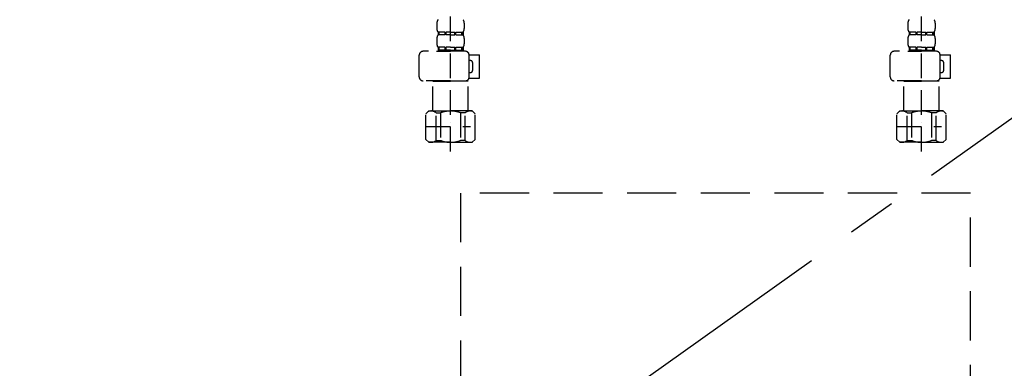
# Model space of a CAD drawing. Extents: x 0 to 26473, y -11045 to -2175.
# Drawn here: x 17127 to 17629, y -8506 to -8328 of the extents above; entities that cross this region are included whole.
import ezdxf

# ---------------------------------------------------------------- set-up
doc = ezdxf.new("R2010")
doc.units = 0
doc.header["$LTSCALE"] = 50
doc.header["$MEASUREMENT"] = 0
for name, pattern in [('CENTER', [2, 1.25, -0.25, 0.25, -0.25]), ('DASHED', [0.75, 0.5, -0.25]), ('HIDDEN', [0.375, 0.25, -0.125])]:
    doc.linetypes.add(name, pattern=pattern)
doc.layers.get('DEFPOINTS').update_dxf_attribs({"color": 146, "linetype": 'CONTINUOUS'})
for name, color, linetype in [('121-キャビネット（中）', 253, 'HIDDEN'), ('123-扉向き', 231, 'CENTER'), ('150-機器', 8, 'CONTINUOUS')]:
    doc.layers.add(name, color=color, linetype=linetype)

# ---------------------------------------------------------------- blocks, each defined once
blk = doc.blocks.new('包丁差し_S')
at = {"layer": '121-キャビネット（中）', "color": 13, "ltscale": 2}
blk.add_lwpolyline([(-122.01, -233), (121.99, -233, 0.414214), (129.99, -225), (129.99, 0), (-130.01, 0), (-130.01, -225, 0.414214)], format="xyb", close=True, dxfattribs=at)
blk = doc.blocks.new('F402_S')
at = {"layer": '150-機器', "color": 13, "linetype": 'DASHED', "ltscale": 0.5}
for p, q in [((-120, -402.9), (-120, -308.59)), ((120, -402.9), (120, -308.59)), ((-126.98, -337.46), (-126.98, -340.26)), ((-113.02, -337.46), (-113.02, -340.26)), ((113.02, -337.46), (113.02, -340.26)), ((126.98, -337.46), (126.98, -340.26)), ((-126.98, -345.24), (-126.98, -348.03)), ((-126.38, -342), (-126.38, -343.5)), ((-125.99, -342), (-126.38, -342)), ((-125.99, -343.5), (-126.38, -343.5)), ((-125.99, -343.5), (-125.99, -342)), ((-125.8, -343.5), (-125.8, -342)), ((-122.67, -342), (-125.8, -342)), ((-122.67, -343.5), (-125.8, -343.5)), ((-122.67, -343.5), (-122.67, -342)), ((-122.21, -343.5), (-122.21, -342)), ((-120, -342), (-122.21, -342)), ((-120, -343.5), (-122.21, -343.5)), ((-120, -342), (-117.79, -342)), ((-120, -343.5), (-117.79, -343.5)), ((-117.79, -343.5), (-117.79, -342)), ((-117.33, -343.5), (-117.33, -342)), ((-117.33, -342), (-114.2, -342)), ((-117.33, -343.5), (-114.2, -343.5)), ((-114.2, -343.5), (-114.2, -342)), ((-114.01, -343.5), (-114.01, -342)), ((-114.01, -342), (-113.62, -342)), ((-114.01, -343.5), (-113.62, -343.5)), ((-113.62, -342), (-113.62, -343.5)), ((-113.02, -345.24), (-113.02, -348.03)), ((113.02, -345.24), (113.02, -348.03)), ((113.62, -342), (113.62, -343.5)), ((114.01, -342), (113.62, -342)), ((114.01, -343.5), (113.62, -343.5)), ((114.01, -343.5), (114.01, -342)), ((114.2, -343.5), (114.2, -342)), ((117.33, -342), (114.2, -342)), ((117.33, -343.5), (114.2, -343.5)), ((117.33, -343.5), (117.33, -342)), ((117.79, -343.5), (117.79, -342)), ((120, -342), (117.79, -342)), ((120, -343.5), (117.79, -343.5)), ((120, -342), (122.21, -342)), ((120, -343.5), (122.21, -343.5)), ((122.21, -343.5), (122.21, -342)), ((122.67, -343.5), (122.67, -342)), ((122.67, -342), (125.8, -342)), ((122.67, -343.5), (125.8, -343.5)), ((125.8, -343.5), (125.8, -342)), ((125.99, -343.5), (125.99, -342)), ((125.99, -342), (126.38, -342)), ((125.99, -343.5), (126.38, -343.5)), ((126.38, -342), (126.38, -343.5)), ((126.98, -345.24), (126.98, -348.03)), ((-125.99, -349.78), (-126.38, -349.78)), ((-126.38, -349.78), (-126.38, -351.78)), ((-125.99, -351.28), (-125.99, -349.78)), ((-122.67, -349.78), (-125.8, -349.78)), ((-125.8, -351.28), (-125.8, -349.78)), ((-122.67, -351.28), (-122.67, -349.78)), ((-120, -349.78), (-122.21, -349.78)), ((-122.21, -351.28), (-122.21, -349.78)), ((-120, -349.78), (-117.79, -349.78)), ((-117.79, -351.28), (-117.79, -349.78)), ((-117.33, -349.78), (-114.2, -349.78)), ((-117.33, -351.28), (-117.33, -349.78)), ((-114.2, -351.28), (-114.2, -349.78)), ((-114.01, -349.78), (-113.62, -349.78)), ((-114.01, -351.28), (-114.01, -349.78)), ((-113.62, -349.78), (-113.62, -351.78)), ((114.01, -349.78), (113.62, -349.78)), ((113.62, -349.78), (113.62, -351.78)), ((114.01, -351.28), (114.01, -349.78)), ((117.33, -349.78), (114.2, -349.78)), ((114.2, -351.28), (114.2, -349.78)), ((117.33, -351.28), (117.33, -349.78)), ((120, -349.78), (117.79, -349.78)), ((117.79, -351.28), (117.79, -349.78)), ((120, -349.78), (122.21, -349.78)), ((122.21, -351.28), (122.21, -349.78)), ((122.67, -349.78), (125.8, -349.78)), ((122.67, -351.28), (122.67, -349.78)), ((125.8, -351.28), (125.8, -349.78)), ((125.99, -349.78), (126.38, -349.78)), ((125.99, -351.28), (125.99, -349.78)), ((126.38, -349.78), (126.38, -351.78)), ((-135.96, -364.84), (-135.96, -353.77)), ((-112.52, -351.78), (-133.96, -351.78)), ((-127.08, -351.78), (-120, -351.78)), ((-125.99, -351.28), (-126.38, -351.28)), ((-122.67, -351.28), (-125.8, -351.28)), ((-120, -351.28), (-122.21, -351.28)), ((-120, -351.28), (-117.79, -351.28)), ((-117.33, -351.28), (-114.2, -351.28)), ((-114.01, -351.28), (-113.62, -351.28)), ((-110.54, -353.57), (-105.24, -353.57)), ((-110.53, -364.84), (-110.53, -353.77)), ((-105.24, -365.54), (-105.24, -353.57)), ((104.04, -364.84), (104.04, -353.77)), ((127.48, -351.78), (106.04, -351.78)), ((112.92, -351.78), (120, -351.78)), ((114.01, -351.28), (113.62, -351.28)), ((117.33, -351.28), (114.2, -351.28)), ((120, -351.28), (117.79, -351.28)), ((120, -351.28), (122.21, -351.28)), ((122.67, -351.28), (125.8, -351.28)), ((125.99, -351.28), (126.38, -351.28)), ((129.46, -353.57), (134.76, -353.57)), ((129.47, -364.84), (129.47, -353.77)), ((134.76, -365.54), (134.76, -353.57)), ((-109.73, -356.56), (-110.53, -356.56)), ((-108.73, -361.55), (-108.73, -357.56)), ((130.27, -356.56), (129.47, -356.56)), ((131.27, -361.55), (131.27, -357.56)), ((-110.65, -365.54), (-105.24, -365.54)), ((-110.53, -362.55), (-109.73, -362.55)), ((129.35, -365.54), (134.76, -365.54)), ((129.47, -362.55), (130.27, -362.55)), ((-120, -366.84), (-133.96, -366.84)), ((-128.88, -366.84), (-128.98, -366.93)), ((-128.98, -366.93), (-120, -366.93)), ((-128.98, -382.19), (-128.98, -366.93)), ((-120, -366.84), (-112.52, -366.84)), ((-111.02, -366.93), (-120, -366.93)), ((-111.12, -366.84), (-111.02, -366.93)), ((-111.02, -382.19), (-111.02, -366.93)), ((120, -366.84), (106.04, -366.84)), ((111.12, -366.84), (111.02, -366.93)), ((111.02, -366.93), (120, -366.93)), ((111.02, -382.19), (111.02, -366.93)), ((120, -366.84), (127.48, -366.84)), ((128.98, -366.93), (120, -366.93)), ((128.88, -366.84), (128.98, -366.93)), ((128.98, -382.19), (128.98, -366.93)), ((-132.57, -383.69), (-131.07, -382.19)), ((-132.57, -396.66), (-132.57, -383.69)), ((-131.07, -382.19), (-120, -382.19)), ((-129.93, -382.19), (-120, -382.19)), ((-127.37, -383.19), (-125.13, -383.19)), ((-127.37, -397.15), (-127.37, -383.19)), ((-125.13, -383.19), (-125.13, -397.15)), ((-110.07, -382.19), (-120, -382.19)), ((-108.93, -382.19), (-120, -382.19)), ((-112.63, -383.19), (-114.87, -383.19)), ((-114.87, -383.19), (-114.87, -397.15)), ((-112.63, -397.15), (-112.63, -383.19)), ((-107.43, -383.69), (-108.93, -382.19)), ((-107.43, -396.66), (-107.43, -383.69)), ((107.43, -383.69), (108.93, -382.19)), ((107.43, -396.66), (107.43, -383.69)), ((108.93, -382.19), (120, -382.19)), ((110.07, -382.19), (120, -382.19)), ((112.63, -383.19), (114.87, -383.19)), ((112.63, -397.15), (112.63, -383.19)), ((114.87, -383.19), (114.87, -397.15)), ((129.93, -382.19), (120, -382.19)), ((131.07, -382.19), (120, -382.19)), ((127.37, -383.19), (125.13, -383.19)), ((125.13, -383.19), (125.13, -397.15)), ((127.37, -397.15), (127.37, -383.19)), ((132.57, -383.69), (131.07, -382.19)), ((132.57, -396.66), (132.57, -383.69)), ((-132.57, -390.17), (-109.78, -390.17)), ((-120, -388.18), (-119.96, -388.18)), ((107.43, -390.17), (130.22, -390.17)), ((120, -388.18), (120.04, -388.18)), ((-132.57, -396.66), (-131.07, -398.15)), ((-120, -398.15), (-131.07, -398.15)), ((-127.37, -397.15), (-125.13, -397.15)), ((-120, -398.15), (-108.93, -398.15)), ((-112.63, -397.15), (-114.87, -397.15)), ((-107.43, -396.66), (-108.93, -398.15)), ((107.43, -396.66), (108.93, -398.15)), ((120, -398.15), (108.93, -398.15)), ((112.63, -397.15), (114.87, -397.15)), ((120, -398.15), (131.07, -398.15)), ((127.37, -397.15), (125.13, -397.15)), ((132.57, -396.66), (131.07, -398.15))]:
    blk.add_line(p, q, dxfattribs=at)
for centre, radius, start, end in [((-124.14, -337.46), 2.84, 142.1507, 180), ((-115.86, -337.46), 2.84, 0, 37.8493), ((115.86, -337.46), 2.84, 142.1507, 180), ((124.14, -337.46), 2.84, 0, 37.8493), ((-124.14, -340.26), 2.84, 180, 217.8493), ((-115.86, -340.26), 2.84, 322.1507, 0), ((115.86, -340.26), 2.84, 180, 217.8493), ((124.14, -340.26), 2.84, 322.1507, 0), ((-124.14, -345.24), 2.84, 142.1507, 180), ((-115.86, -345.24), 2.84, 0, 37.8493), ((115.86, -345.24), 2.84, 142.1507, 180), ((124.14, -345.24), 2.84, 0, 37.8493), ((-124.14, -348.03), 2.84, 180, 217.8493), ((-115.86, -348.03), 2.84, 322.1507, 0), ((115.86, -348.03), 2.84, 180, 217.8493), ((124.14, -348.03), 2.84, 322.1507, 0), ((-133.96, -353.77), 1.99, 90, 180), ((-112.52, -353.77), 1.99, 0, 90), ((106.04, -353.77), 1.99, 90, 180), ((127.48, -353.77), 1.99, 0, 90), ((-109.73, -357.56), 0.997, 0, 90), ((130.27, -357.56), 0.997, 0, 90), ((-133.96, -364.84), 1.99, 180.001, 270), ((-112.52, -364.84), 1.99, 270, 359.999), ((-109.73, -361.55), 0.997, 270, 0), ((106.04, -364.84), 1.99, 180.001, 270), ((127.48, -364.84), 1.99, 270, 359.999), ((130.27, -361.55), 0.997, 270, 0), ((-129.97, -386.08), 3.89, 48.036, 110.221), ((-120.03, -396.08), 13.89, 89.864, 111.555), ((-119.97, -396.08), 13.89, 68.445, 90.136), ((-110.03, -386.08), 3.89, 69.779, 131.964), ((110.03, -386.08), 3.89, 48.036, 110.221), ((119.97, -396.08), 13.89, 89.864, 111.555), ((120.03, -396.08), 13.89, 68.445, 90.136), ((129.97, -386.08), 3.89, 69.779, 131.964), ((-129.97, -394.26), 3.89, 249.779, 311.964), ((-120, -384.43), 13.72, 248.018, 270), ((-120, -384.43), 13.72, 270, 291.982), ((-110.03, -394.26), 3.89, 228.036, 290.221), ((110.03, -394.26), 3.89, 249.779, 311.964), ((120, -384.43), 13.72, 248.018, 270), ((120, -384.43), 13.72, 270, 291.982), ((129.97, -394.26), 3.89, 228.036, 290.221)]:
    blk.add_arc(centre, radius, start, end, dxfattribs=at)
blk = doc.blocks.new('排水ﾄﾗｯﾌﾟ_破線-2')
at = {"layer": '150-機器', "color": 13, "linetype": 'DASHED', "ltscale": 0.8}
for p, q in [((-89, 0), (0, 0)), ((89, 0), (0, 0)), ((-87.11, -3.02), (-89.43, -1.9)), ((89, -3.6), (-89, -3.6)), ((-89, -3.6), (-89, -6.1)), ((-87.11, -3.02), (87.11, -3.02)), ((87.11, -3.02), (89.43, -1.9)), ((89, -3.6), (89, -6.1)), ((-89.5, -9.6), (-89.5, -6.1)), ((89.5, -6.1), (-89.5, -6.1)), ((89.5, -9.6), (89.5, -6.1)), ((-88.75, -20.6), (-88.75, -10.6)), ((-81.25, -11.24), (-88.54, -10.6)), ((88.54, -10.6), (-88.54, -10.6)), ((-81.25, -19.45), (-81.25, -11.24)), ((-3.4, -11.24), (-81.25, -11.24)), ((3.4, -11.24), (81.25, -11.24)), ((81.25, -11.24), (88.54, -10.6)), ((81.25, -19.45), (81.25, -11.24)), ((88.75, -20.6), (88.75, -10.6)), ((-80.74, -22.6), (-86.75, -22.6)), ((80.74, -22.6), (86.75, -22.6)), ((0, -25.1), (-79.5, -25.1)), ((0, -25.1), (79.5, -25.1)), ((-71, -31.9), (-69.12, -52.21)), ((71, -31.9), (69.8, -42.84)), ((88.38, -39.59), (87.24, -95.58)), ((88.29, -44.06), (88.38, -39.59)), ((88.38, -39.59), (109.28, -40.02)), ((69.8, -42.84), (67.09, -67.49)), ((88.27, -45.39), (71.75, -45.06)), ((86.94, -45.37), (88.29, -44.06)), ((110.18, -94.05), (111.24, -42.06)), ((129.28, -52.86), (111.04, -51.91)), ((-23.79, -82.08), (-56.64, -68.95)), ((-16.96, -83.51), (46.08, -85.37)), ((47.85, -85.75), (55.12, -88.78)), ((87.36, -89.78), (56.94, -89.16)), ((86.03, -89.76), (87.33, -91.11)), ((129, -90.85), (110.76, -89.9)), ((87.33, -91.11), (87.24, -95.58)), ((87.24, -95.58), (108.14, -96.01)), ((137.85, -102.85), (137.85, -161.37)), ((175.85, -102.85), (175.85, -161.37)), ((83.9, -156.87), (97.9, -156.87)), ((60.2, -169.17), (60.2, -161.56)), ((60.2, -169.17), (60.2, -161.56)), ((121.6, -169.17), (121.6, -161.56)), ((121.6, -169.17), (121.6, -161.56)), ((128, -184.27), (128, -163.37)), ((156, -161.37), (130, -161.37)), ((156, -161.37), (182, -161.37)), ((184, -184.27), (184, -163.37)), ((63.65, -169.67), (60.7, -169.67)), ((60.7, -169.67), (121.1, -169.67)), ((65.55, -170.17), (60.7, -170.17)), ((121.1, -170.17), (60.7, -170.17)), ((60.2, -170.67), (60.2, -171.17)), ((60.2, -170.67), (60.2, -171.17)), ((61.2, -172.17), (65.55, -172.17)), ((120.6, -172.17), (61.2, -172.17)), ((66.05, -172.67), (66.05, -176.14)), ((66.05, -172.67), (66.05, -176.14)), ((115.75, -172.67), (115.75, -176.14)), ((115.75, -172.67), (115.75, -176.14)), ((121.6, -170.67), (121.6, -171.17)), ((121.6, -170.67), (121.6, -171.17)), ((66, -176.44), (47.9, -234.37)), ((115.8, -176.44), (133.8, -217.28)), ((156, -184.27), (128, -184.27)), ((132.3, -187.67), (132.3, -184.27)), ((133.8, -222.49), (133.8, -184.27)), ((156, -184.27), (184, -184.27)), ((178.2, -222.49), (178.2, -184.27)), ((179.7, -187.67), (179.7, -184.27)), ((133.8, -189.17), (132.3, -187.67)), ((132.3, -187.67), (133.8, -187.67)), ((133.8, -187.67), (156, -187.67)), ((133.8, -189.17), (156, -189.17)), ((178.2, -187.67), (156, -187.67)), ((178.2, -189.17), (156, -189.17)), ((178.2, -189.17), (179.7, -187.67)), ((179.7, -187.67), (178.2, -187.67)), ((86, -203.77), (86, -228.67)), ((86.5, -203.27), (88.56, -203.27)), ((89.06, -203.7), (117.48, -268.17)), ((156, -222.66), (133.83, -222.66)), ((133.93, -222.82), (135.87, -224.98)), ((156, -225.14), (135.97, -225.14)), ((136, -249.4), (136, -225.32)), ((136, -225.32), (136, -231.41)), ((156, -222.66), (178.17, -222.66)), ((156, -225.14), (176.03, -225.14)), ((176, -243.43), (176, -225.32)), ((178.07, -222.82), (176.13, -224.98)), ((86, -228.67), (86, -232.37)), ((43.9, -234.37), (96.1, -234.37)), ((52, -234.37), (43.9, -234.37)), ((88, -234.37), (96.1, -234.37)), ((41.9, -241.37), (41.9, -236.37)), ((98.1, -249.08), (98.1, -236.37)), ((41.9, -249.08), (41.9, -241.37)), ((36.2, -276.95), (36.2, -249.08)), ((36.2, -249.08), (103.8, -249.08)), ((103.8, -276.95), (103.8, -249.08)), ((175.21, -247.8), (167.87, -267.49)), ((175.21, -247.8), (167.87, -267.49)), ((112.2, -269.67), (112.2, -269.17)), ((112.2, -269.67), (112.2, -269.17)), ((112.7, -270.17), (117.55, -270.17)), ((112.7, -270.17), (173.1, -270.17)), ((115.65, -270.67), (112.7, -270.67)), ((112.7, -270.67), (173.1, -270.67)), ((172.6, -268.17), (113.2, -268.17)), ((117.46, -268.17), (113.2, -268.17)), ((173.1, -270.17), (168.25, -270.17)), ((168.34, -268.17), (172.6, -268.17)), ((170.15, -270.67), (173.1, -270.67)), ((173.6, -269.67), (173.6, -269.17)), ((173.6, -269.67), (173.6, -269.17)), ((112.2, -271.17), (112.2, -278.77)), ((112.2, -271.17), (112.2, -278.77)), ((173.6, -271.17), (173.6, -278.77)), ((173.6, -271.17), (173.6, -278.77)), ((39, -278.38), (101, -278.38)), ((135.9, -283.47), (149.9, -283.47))]:
    blk.add_line(p, q, dxfattribs=at)
at = {"layer": '150-機器', "color": 13, "linetype": 'CENTER'}
for p, q in [((0, 3.22), (0, -103.46)), ((70, -291.18), (70, -218.87))]:
    blk.add_line(p, q, dxfattribs=at)
at = {"layer": '150-機器', "color": 13, "linetype": 'DASHED', "ltscale": 0.8, "flags": 128}
for points in [[(-89, 0, 0.350162), (-89.98, -0.78, 0.350162), (-89.43, -1.9)], [(89.43, -1.9, 0.350162), (89.98, -0.78, 0.350162), (89, 0)], [(-89.5, -9.6, 0.198912), (-89.21, -10.31, 0.198912), (-88.5, -10.6)], [(88.5, -10.6, 0.198912), (89.21, -10.31, 0.198912), (89.5, -9.6)], [(-81.25, -19.45, 0.075216), (-80.8, -22.41, 0.075216), (-79.5, -25.1)], [(79.5, -25.1, 0.075216), (80.8, -22.41, 0.075216), (81.25, -19.45)], [(-88.75, -20.6, 0.198912), (-88.16, -22.01, 0.198912), (-86.75, -22.6)], [(86.75, -22.6, 0.198912), (88.16, -22.01, 0.198912), (88.75, -20.6)], [(-71, -31.9, 0.059994), (-71.65, -28.37, 0.059994), (-73.12, -25.1)], [(73.12, -25.1, 0.059994), (71.65, -28.37, 0.059994), (71, -31.9)], [(111.24, -42.06, 0.198912), (110.68, -40.63, 0.198912), (109.28, -40.02)], [(69.8, -42.84, 0.210515), (70.28, -44.38, 0.210515), (71.75, -45.06)], [(-69.12, -52.21, 0.138146), (-65.24, -62.34, 0.138146), (-56.64, -68.95)], [(175.85, -102.85), (175.85, -102.37, 0.189708), (162.27, -67.86), (161.91, -67.48, 0.202568), (129.28, -52.86)], [(45.61, -85.36, 0.195777), (59.99, -80.8, 0.195777), (67.09, -67.49)], [(-23.79, -82.08, 0.043893), (-20.44, -83.09, 0.043893), (-16.96, -83.51)], [(47.85, -85.75, 0.04562), (46.98, -85.48, 0.04562), (46.08, -85.37)], [(55.12, -88.78, 0.046779), (56.02, -89.06, 0.046779), (56.94, -89.16)], [(108.14, -96.01, 0.198912), (109.57, -95.45, 0.198912), (110.18, -94.05)], [(137.85, -102.85), (137.85, -102.3, 0.160162), (135.27, -94.45), (134.88, -93.92, 0.231108), (129, -90.85)], [(64.61, -157.06, 0.196236), (61.49, -158.41, 0.196236), (60.2, -161.56)], [(64.61, -157.06, 0.196236), (61.49, -158.41, 0.196236), (60.2, -161.56)], [(83.9, -156.87, 0.002576), (74.25, -156.91, 0.002576), (64.61, -157.06)], [(83.9, -156.87, 0.002576), (74.25, -156.91, 0.002576), (64.61, -157.06)], [(117.19, -157.06, 0.002576), (107.55, -156.91, 0.002576), (97.9, -156.87)], [(117.19, -157.06, 0.002576), (107.55, -156.91, 0.002576), (97.9, -156.87)], [(121.6, -161.56, 0.196236), (120.31, -158.41, 0.196236), (117.19, -157.06)], [(121.6, -161.56, 0.196236), (120.31, -158.41, 0.196236), (117.19, -157.06)], [(130, -161.37, 0.198912), (128.59, -161.96, 0.198912), (128, -163.37)], [(184, -163.37, 0.198912), (183.41, -161.96, 0.198912), (182, -161.37)], [(60.2, -169.17, 0.198912), (60.35, -169.52, 0.198912), (60.7, -169.67)], [(60.2, -169.17, 0.198912), (60.35, -169.52, 0.198912), (60.7, -169.67)], [(60.7, -170.17, 0.198912), (60.35, -170.31, 0.198912), (60.2, -170.67)], [(60.7, -170.17, 0.198912), (60.35, -170.31, 0.198912), (60.2, -170.67)], [(121.1, -169.67, 0.198912), (121.45, -169.52, 0.198912), (121.6, -169.17)], [(121.1, -169.67, 0.198912), (121.45, -169.52, 0.198912), (121.6, -169.17)], [(121.6, -170.67, 0.198912), (121.45, -170.31, 0.198912), (121.1, -170.17)], [(121.6, -170.67, 0.198912), (121.45, -170.31, 0.198912), (121.1, -170.17)], [(60.2, -171.17, 0.198912), (60.49, -171.87, 0.198912), (61.2, -172.17)], [(60.2, -171.17, 0.198912), (60.49, -171.87, 0.198912), (61.2, -172.17)], [(66.05, -172.67, 0.198912), (65.9, -172.31, 0.198912), (65.55, -172.17)], [(66.05, -172.67, 0.198912), (65.9, -172.31, 0.198912), (65.55, -172.17)], [(116.25, -172.17, 0.198912), (115.9, -172.31, 0.198912), (115.75, -172.67)], [(116.25, -172.17, 0.198912), (115.9, -172.31, 0.198912), (115.75, -172.67)], [(120.6, -172.17, 0.198912), (121.31, -171.87, 0.198912), (121.6, -171.17)], [(120.6, -172.17, 0.198912), (121.31, -171.87, 0.198912), (121.6, -171.17)], [(66, -176.44, 0.037879), (66.04, -176.29, 0.037879), (66.05, -176.14)], [(66, -176.44, 0.037879), (66.04, -176.29, 0.037879), (66.05, -176.14)], [(115.75, -176.14, 0.037879), (115.76, -176.29, 0.037879), (115.8, -176.44)], [(115.75, -176.14, 0.037879), (115.76, -176.29, 0.037879), (115.8, -176.44)], [(86.5, -203.27, 0.198912), (86.15, -203.41, 0.198912), (86, -203.77)], [(89.06, -203.7, 0.181103), (88.89, -203.39, 0.181103), (88.56, -203.27)], [(133.8, -222.49, 0.091809), (133.83, -222.66, 0.091809), (133.93, -222.82)], [(133.8, -222.49, 0.091809), (133.83, -222.66, 0.091809), (133.93, -222.82)], [(133.8, -222.49, 0.091809), (133.83, -222.66, 0.091809), (133.93, -222.82)], [(136, -225.32, 0.091809), (135.97, -225.14, 0.091809), (135.87, -224.98)], [(176.13, -224.98, 0.091809), (176.03, -225.14, 0.091809), (176, -225.32)], [(178.07, -222.82, 0.091809), (178.17, -222.66, 0.091809), (178.2, -222.49)], [(178.07, -222.82, 0.091809), (178.17, -222.66, 0.091809), (178.2, -222.49)], [(178.07, -222.82, 0.091809), (178.17, -222.66, 0.091809), (178.2, -222.49)], [(43.9, -234.37, 0.198912), (42.49, -234.95, 0.198912), (41.9, -236.37)], [(43.9, -234.37, 0.198912), (42.49, -234.95, 0.198912), (41.9, -236.37)], [(86, -232.37, 0.198912), (86.59, -233.78, 0.198912), (88, -234.37)], [(98.1, -236.37, 0.198912), (97.51, -234.95, 0.198912), (96.1, -234.37)], [(98.1, -236.37, 0.198912), (97.51, -234.95, 0.198912), (96.1, -234.37)], [(175.21, -247.8, 0.044638), (175.8, -245.65, 0.044638), (176, -243.43)], [(175.21, -247.8, 0.044638), (175.8, -245.65, 0.044638), (176, -243.43)], [(135.02, -249.55, 0.370521), (135.58, -249.9, 0.370521), (136, -249.4)], [(113.2, -268.17, 0.198912), (112.49, -268.46, 0.198912), (112.2, -269.17)], [(113.2, -268.17, 0.198912), (112.49, -268.46, 0.198912), (112.2, -269.17)], [(112.2, -269.67, 0.198912), (112.35, -270.02, 0.198912), (112.7, -270.17)], [(112.2, -269.67, 0.198912), (112.35, -270.02, 0.198912), (112.7, -270.17)], [(112.7, -270.67, 0.198912), (112.35, -270.81, 0.198912), (112.2, -271.17)], [(112.7, -270.67, 0.198912), (112.35, -270.81, 0.198912), (112.2, -271.17)], [(167.87, -267.49, 0.245732), (167.93, -267.95, 0.245732), (168.34, -268.17)], [(173.6, -269.17, 0.198912), (173.31, -268.46, 0.198912), (172.6, -268.17)], [(173.6, -269.17, 0.198912), (173.31, -268.46, 0.198912), (172.6, -268.17)], [(173.1, -270.17, 0.198912), (173.45, -270.02, 0.198912), (173.6, -269.67)], [(173.1, -270.17, 0.198912), (173.45, -270.02, 0.198912), (173.6, -269.67)], [(173.6, -271.17, 0.198912), (173.45, -270.81, 0.198912), (173.1, -270.67)], [(173.6, -271.17, 0.198912), (173.45, -270.81, 0.198912), (173.1, -270.67)], [(36.2, -276.95, 0.138887), (36.35, -277.47, 0.138887), (36.75, -277.84)], [(36.75, -277.84, 0.058412), (37.84, -278.24, 0.058412), (39, -278.38)], [(101, -278.38, 0.058412), (102.16, -278.24, 0.058412), (103.25, -277.84)], [(103.25, -277.84, 0.138887), (103.65, -277.47, 0.138887), (103.8, -276.95)], [(112.2, -278.77, 0.196236), (113.49, -281.92, 0.196236), (116.61, -283.27)], [(112.2, -278.77, 0.196236), (113.49, -281.92, 0.196236), (116.61, -283.27)], [(169.19, -283.27, 0.196236), (172.31, -281.92, 0.196236), (173.6, -278.77)], [(169.19, -283.27, 0.196236), (172.31, -281.92, 0.196236), (173.6, -278.77)], [(116.61, -283.27, 0.002576), (126.25, -283.42, 0.002576), (135.9, -283.47)], [(116.61, -283.27, 0.002576), (126.25, -283.42, 0.002576), (135.9, -283.47)], [(149.9, -283.47, 0.002576), (159.55, -283.42, 0.002576), (169.19, -283.27)], [(149.9, -283.47, 0.002576), (159.55, -283.42, 0.002576), (169.19, -283.27)]]:
    blk.add_lwpolyline(points, format="xyb", dxfattribs=at)
at = {"layer": 'DEFPOINTS', "ltscale": 0.1}
for p, q in [((-63.61, -11.24), (-63.61, -20.6)), ((-60.21, -11.24), (-60.21, -20.6)), ((-54.86, -11.24), (-54.86, -21.6)), ((-3.4, -11.24), (0, -10.6)), ((-3.4, -20.6), (-3.4, -11.24)), ((3.4, -11.24), (0, -10.6)), ((3.4, -20.6), (3.4, -11.24)), ((54.86, -11.24), (54.86, -21.6)), ((60.21, -11.24), (60.21, -20.6)), ((63.61, -11.24), (63.61, -20.6)), ((-55.86, -22.6), (-61.61, -22.6)), ((0, -22.6), (-1.4, -22.6)), ((0, -22.6), (1.4, -22.6)), ((55.86, -22.6), (61.61, -22.6)), ((129, -184.27), (129, -162.87)), ((144.5, -184.27), (144.5, -162.67)), ((146, -184.27), (146, -162.67)), ((166, -184.27), (166, -162.67)), ((167.5, -184.27), (167.5, -162.67)), ((183, -184.27), (183, -162.87)), ((37.28, -273.38), (37.28, -249.08)), ((54.92, -273.38), (54.92, -249.08)), ((57.53, -273.38), (57.53, -249.08)), ((82.47, -273.38), (82.47, -249.08)), ((85.08, -273.38), (85.08, -249.08)), ((102.72, -273.38), (102.72, -249.08)), ((47.63, -277.38), (43.1, -277.38)), ((67.5, -277.38), (72.5, -277.38)), ((92.37, -277.38), (96.9, -277.38))]:
    blk.add_line(p, q, dxfattribs=at)
at = {"layer": 'DEFPOINTS', "ltscale": 0.1, "flags": 128}
for points in [[(-63.61, -20.6, 0.198912), (-63.03, -22.01, 0.198912), (-61.61, -22.6)], [(-60.21, -20.6, 0.198912), (-59.63, -22.01, 0.198912), (-58.21, -22.6)], [(-55.86, -22.6, 0.198912), (-55.15, -22.31, 0.198912), (-54.86, -21.6)], [(-3.4, -20.6, 0.198912), (-2.81, -22.01, 0.198912), (-1.4, -22.6)], [(1.4, -22.6, 0.198912), (2.81, -22.01, 0.198912), (3.4, -20.6)], [(54.86, -21.6, 0.198912), (55.15, -22.31, 0.198912), (55.86, -22.6)], [(58.21, -22.6, 0.198912), (59.63, -22.01, 0.198912), (60.21, -20.6)], [(61.61, -22.6, 0.198912), (63.03, -22.01, 0.198912), (63.61, -20.6)], [(130.5, -161.37, 0.198912), (129.44, -161.81, 0.198912), (129, -162.87)], [(145.25, -161.37, 0.131653), (144.7, -161.92, 0.131653), (144.5, -162.67)], [(146, -162.67, 0.131653), (145.8, -161.92, 0.131653), (145.25, -161.37)], [(166.75, -161.37, 0.131653), (166.2, -161.92, 0.131653), (166, -162.67)], [(167.5, -162.67, 0.131653), (167.3, -161.92, 0.131653), (166.75, -161.37)], [(183, -162.87, 0.198912), (182.56, -161.81, 0.198912), (181.5, -161.37)], [(37.28, -273.38, 0.134586), (39.64, -276.18, 0.134586), (43.1, -277.38)], [(47.1, -277.38, 0.126131), (51.52, -276.38, 0.126131), (54.92, -273.38)], [(57.53, -273.38, 0.087905), (62.16, -276.26, 0.087905), (67.5, -277.38)], [(72.5, -277.38, 0.087905), (77.84, -276.26, 0.087905), (82.47, -273.38)], [(85.08, -273.38, 0.126131), (88.48, -276.38, 0.126131), (92.9, -277.38)], [(96.9, -277.38, 0.134586), (100.36, -276.18, 0.134586), (102.72, -273.38)], [(96.9, -277.38, 0.042972), (98.07, -277.2, 0.042972), (99.2, -276.82)]]:
    blk.add_lwpolyline(points, format="xyb", dxfattribs=at)

msp = doc.modelspace()

# ---------------------------------------------------------------- linework, layer by layer
at = {"layer": '123-扉向き', "ltscale": 2}
msp.add_line((17856.68, -8219.21), (17106.68, -8752.21), dxfattribs=at)

# ---------------------------------------------------------------- block references
at = {"layer": '150-機器'}
for name, p in [('F402_S', (17466.68, -7992.51)), ('排水ﾄﾗｯﾌﾟ_破線-2', (17616.68, -8202.51)), ('包丁差し_S', (17481.69, -8416.51))]:
    msp.add_blockref(name, p, dxfattribs=at)

doc.saveas('drawing.dxf')
